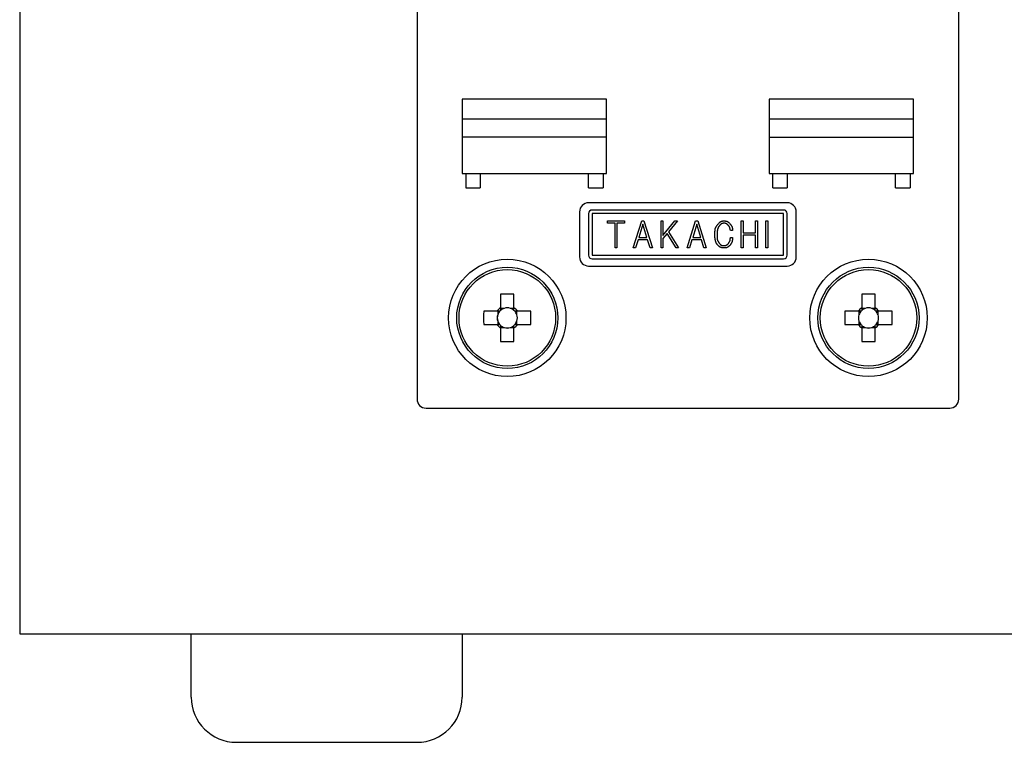
# Model space of a CAD drawing. Extents: x -22 to 806, y 11 to 579.
# Drawn here: x 585 to 640, y 246 to 286 of the extents above; entities that cross this region are included whole.
import ezdxf

# ---------------------------------------------------------------- set-up
doc = ezdxf.new("R2010")
doc.units = 0
doc.header["$LTSCALE"] = 0.5
doc.layers.add('7', color=7, linetype='CONTINUOUS')

msp = doc.modelspace()

# ---------------------------------------------------------------- linework, layer by layer
at = {"layer": '7', "color": 7, "linetype": 'CONTINUOUS'}
for p, q in [((585.5, 342), (585.5, 252)), ((607.5, 329), (607.5, 265)), ((637.5, 265), (637.5, 329)), ((610, 281.6), (610, 277.5)), ((618, 281.6), (610, 281.6)), ((618, 277.5), (618, 281.6)), ((627, 281.6), (627, 277.5)), ((635, 281.6), (627, 281.6)), ((635, 277.5), (635, 281.6)), ((618, 280.5), (610, 280.5)), ((635, 280.5), (627, 280.5)), ((618, 279.5), (610, 279.5)), ((627, 279.5), (635, 279.5)), ((610, 277.5), (618, 277.5)), ((610.2, 277.5), (610.2, 276.7)), ((611, 277.5), (611, 276.7)), ((617, 276.7), (617, 277.5)), ((617.8, 277.5), (617.8, 276.7)), ((627, 277.5), (635, 277.5)), ((627.2, 276.7), (627.2, 277.5)), ((628, 277.5), (628, 276.7)), ((634, 276.7), (634, 277.5)), ((634.8, 277.5), (634.8, 276.7)), ((610.2, 276.7), (611, 276.7)), ((617, 276.7), (617.8, 276.7)), ((627.2, 276.7), (628, 276.7)), ((634, 276.7), (634.8, 276.7)), ((616.5, 275.371), (616.5, 272.871)), ((628, 275.871), (617, 275.871)), ((627.8, 275.471), (617.2, 275.471)), ((628.5, 272.871), (628.5, 275.371)), ((617, 275.271), (617, 272.971)), ((617.2, 275.271), (617.2, 272.971)), ((627.8, 275.271), (617.2, 275.271)), ((618.051, 274.744), (618.051, 274.872)), ((618.051, 274.872), (618.99, 274.872)), ((618.99, 274.872), (618.99, 274.744)), ((619.477, 273.372), (619.946, 274.872)), ((619.946, 274.872), (620.069, 274.872)), ((620.069, 274.872), (620.539, 273.372)), ((621.011, 273.372), (621.011, 274.872)), ((621.011, 274.872), (621.12, 274.872)), ((621.12, 274.872), (621.12, 274.056)), ((621.12, 274.056), (621.782, 274.872)), ((621.92, 274.872), (621.42, 274.256)), ((621.782, 274.872), (621.92, 274.872)), ((622.457, 273.372), (622.926, 274.872)), ((622.926, 274.872), (623.049, 274.872)), ((623.049, 274.872), (623.518, 273.372)), ((625.453, 274.872), (625.562, 274.872)), ((625.453, 273.372), (625.453, 274.872)), ((625.562, 274.872), (625.562, 274.21)), ((626.237, 274.21), (626.237, 274.872)), ((626.237, 274.872), (626.346, 274.872)), ((626.346, 274.872), (626.346, 273.372)), ((626.824, 273.372), (626.824, 274.872)), ((626.824, 274.872), (626.933, 274.872)), ((626.933, 274.872), (626.933, 273.372)), ((627.8, 272.971), (627.8, 275.271)), ((628, 272.971), (628, 275.271)), ((618.465, 274.744), (618.051, 274.744)), ((618.465, 273.372), (618.465, 274.744)), ((618.574, 274.744), (618.574, 273.372)), ((618.99, 274.744), (618.574, 274.744)), ((620.008, 274.695), (619.785, 273.948)), ((620.231, 273.948), (620.008, 274.695)), ((621.42, 274.256), (621.982, 273.372)), ((622.987, 274.695), (622.764, 273.948)), ((623.21, 273.948), (622.987, 274.695)), ((624.976, 274.333), (624.853, 274.333)), ((619.746, 273.821), (619.6, 273.372)), ((620.269, 273.821), (619.746, 273.821)), ((619.785, 273.948), (620.231, 273.948)), ((620.408, 273.372), (620.269, 273.821)), ((621.351, 274.164), (621.12, 273.887)), ((621.12, 273.887), (621.12, 273.372)), ((621.851, 273.372), (621.351, 274.164)), ((622.726, 273.821), (622.58, 273.372)), ((623.249, 273.821), (622.726, 273.821)), ((622.764, 273.948), (623.21, 273.948)), ((623.387, 273.372), (623.249, 273.821)), ((624.853, 273.941), (624.976, 273.941)), ((625.562, 274.21), (626.237, 274.21)), ((625.562, 274.083), (625.562, 273.372)), ((626.237, 274.083), (625.562, 274.083)), ((626.237, 273.372), (626.237, 274.083)), ((618.574, 273.372), (618.465, 273.372)), ((619.6, 273.372), (619.477, 273.372)), ((620.539, 273.372), (620.408, 273.372)), ((621.12, 273.372), (621.011, 273.372)), ((621.982, 273.372), (621.851, 273.372)), ((622.58, 273.372), (622.457, 273.372)), ((623.518, 273.372), (623.387, 273.372)), ((625.562, 273.372), (625.453, 273.372)), ((626.346, 273.372), (626.237, 273.372)), ((626.933, 273.372), (626.824, 273.372)), ((617.2, 272.971), (627.8, 272.971)), ((617.2, 272.771), (627.8, 272.771)), ((617, 272.371), (628, 272.371)), ((612.13, 270.806), (612.13, 270.065)), ((612.87, 270.065), (612.87, 270.806)), ((632.13, 270.806), (632.13, 270.065)), ((632.87, 270.065), (632.87, 270.806)), ((612.324, 270.027), (612.13, 270.027)), ((612.87, 270.027), (612.676, 270.027)), ((632.324, 270.027), (632.13, 270.027)), ((632.87, 270.027), (632.676, 270.027)), ((611.935, 269.87), (611.194, 269.87)), ((611.973, 269.87), (611.973, 269.676)), ((613.027, 269.676), (613.027, 269.87)), ((613.806, 269.87), (613.065, 269.87)), ((631.935, 269.87), (631.194, 269.87)), ((631.973, 269.87), (631.973, 269.676)), ((633.027, 269.676), (633.027, 269.87)), ((633.806, 269.87), (633.065, 269.87)), ((611.194, 269.13), (611.935, 269.13)), ((611.973, 269.324), (611.973, 269.13)), ((612.13, 268.973), (612.324, 268.973)), ((612.13, 268.935), (612.13, 268.194)), ((612.676, 268.973), (612.87, 268.973)), ((612.87, 268.194), (612.87, 268.935)), ((613.027, 269.13), (613.027, 269.324)), ((613.065, 269.13), (613.806, 269.13)), ((631.194, 269.13), (631.935, 269.13)), ((631.973, 269.324), (631.973, 269.13)), ((632.13, 268.973), (632.324, 268.973)), ((632.13, 268.935), (632.13, 268.194)), ((632.676, 268.973), (632.87, 268.973)), ((632.87, 268.194), (632.87, 268.935)), ((633.027, 269.13), (633.027, 269.324)), ((633.065, 269.13), (633.806, 269.13)), ((608, 264.5), (637, 264.5)), ((585.5, 252), (753.5, 252)), ((595, 248.5), (595, 252)), ((610, 252), (610, 248.5)), ((597.5, 246), (607.5, 246))]:
    msp.add_line(p, q, dxfattribs=at)
for points in [[(624.2, 274.733), (624.224, 274.754), (624.229, 274.759), (624.234, 274.764), (624.24, 274.769), (624.246, 274.774), (624.253, 274.78), (624.26, 274.786), (624.267, 274.793), (624.275, 274.799), (624.283, 274.807), (624.292, 274.814), (624.301, 274.821), (624.31, 274.828), (624.319, 274.834), (624.329, 274.84), (624.339, 274.844), (624.349, 274.849), (624.359, 274.852), (624.37, 274.855), (624.381, 274.857), (624.392, 274.859), (624.403, 274.86), (624.414, 274.862), (624.424, 274.863), (624.433, 274.864), (624.441, 274.865), (624.449, 274.866), (624.456, 274.867), (624.463, 274.867), (624.469, 274.868), (624.474, 274.869), (624.5, 274.872)], [(624.5, 274.872), (624.531, 274.868), (624.538, 274.868), (624.545, 274.867), (624.552, 274.866), (624.56, 274.865), (624.569, 274.864), (624.578, 274.864), (624.588, 274.863), (624.598, 274.862), (624.608, 274.86), (624.619, 274.859), (624.63, 274.858), (624.641, 274.856), (624.652, 274.853), (624.662, 274.85), (624.672, 274.846), (624.682, 274.841), (624.692, 274.836), (624.701, 274.83), (624.71, 274.824), (624.719, 274.817), (624.727, 274.81), (624.735, 274.803), (624.742, 274.797), (624.749, 274.791), (624.756, 274.786), (624.762, 274.781), (624.767, 274.776), (624.772, 274.772), (624.777, 274.768), (624.781, 274.765), (624.8, 274.748)], [(623.992, 274.125), (623.995, 274.188), (623.995, 274.201), (623.996, 274.215), (623.997, 274.23), (623.997, 274.247), (623.998, 274.264), (623.999, 274.282), (624, 274.301), (624.001, 274.321), (624.002, 274.341), (624.003, 274.363), (624.004, 274.386), (624.007, 274.407), (624.011, 274.429), (624.017, 274.45), (624.023, 274.47), (624.031, 274.49), (624.04, 274.509), (624.05, 274.528), (624.062, 274.547), (624.074, 274.565), (624.087, 274.582), (624.1, 274.599), (624.111, 274.614), (624.122, 274.629), (624.132, 274.642), (624.141, 274.654), (624.149, 274.666), (624.157, 274.676), (624.164, 274.685), (624.17, 274.694), (624.2, 274.733)], [(624.276, 274.641), (624.26, 274.62), (624.257, 274.615), (624.253, 274.611), (624.249, 274.605), (624.244, 274.6), (624.239, 274.594), (624.234, 274.587), (624.229, 274.58), (624.223, 274.573), (624.217, 274.565), (624.211, 274.557), (624.204, 274.548), (624.198, 274.538), (624.191, 274.527), (624.185, 274.515), (624.179, 274.502), (624.173, 274.488), (624.168, 274.473), (624.162, 274.457), (624.156, 274.44), (624.151, 274.422), (624.146, 274.404), (624.141, 274.386), (624.137, 274.369), (624.134, 274.352), (624.13, 274.336), (624.128, 274.32), (624.126, 274.304), (624.124, 274.29), (624.122, 274.275), (624.122, 274.261), (624.121, 274.248), (624.12, 274.235), (624.12, 274.223), (624.119, 274.211), (624.119, 274.2), (624.118, 274.189), (624.118, 274.179), (624.118, 274.169), (624.117, 274.16), (624.117, 274.152), (624.115, 274.11)], [(624.5, 274.741), (624.476, 274.737), (624.471, 274.737), (624.466, 274.736), (624.46, 274.735), (624.454, 274.734), (624.448, 274.734), (624.441, 274.733), (624.434, 274.732), (624.426, 274.731), (624.418, 274.729), (624.41, 274.728), (624.402, 274.727), (624.393, 274.725), (624.386, 274.723), (624.378, 274.72), (624.37, 274.717), (624.363, 274.713), (624.356, 274.709), (624.349, 274.704), (624.342, 274.7), (624.336, 274.694), (624.33, 274.689), (624.324, 274.683), (624.319, 274.679), (624.314, 274.674), (624.309, 274.67), (624.304, 274.666), (624.3, 274.662), (624.297, 274.659), (624.293, 274.656), (624.29, 274.653), (624.276, 274.641)], [(624.715, 274.648), (624.697, 274.663), (624.694, 274.666), (624.69, 274.669), (624.685, 274.673), (624.681, 274.677), (624.676, 274.681), (624.671, 274.685), (624.666, 274.689), (624.66, 274.694), (624.654, 274.699), (624.648, 274.704), (624.642, 274.709), (624.635, 274.714), (624.628, 274.718), (624.621, 274.721), (624.614, 274.725), (624.607, 274.727), (624.599, 274.73), (624.592, 274.732), (624.584, 274.733), (624.576, 274.734), (624.568, 274.735), (624.561, 274.735), (624.554, 274.736), (624.547, 274.736), (624.541, 274.737), (624.535, 274.738), (624.53, 274.738), (624.525, 274.738), (624.521, 274.739), (624.517, 274.739), (624.5, 274.741)], [(624.853, 274.333), (624.847, 274.366), (624.846, 274.373), (624.845, 274.38), (624.843, 274.388), (624.842, 274.396), (624.84, 274.405), (624.838, 274.414), (624.836, 274.424), (624.835, 274.434), (624.833, 274.445), (624.83, 274.457), (624.828, 274.468), (624.825, 274.479), (624.822, 274.49), (624.818, 274.501), (624.813, 274.512), (624.808, 274.522), (624.803, 274.532), (624.797, 274.542), (624.79, 274.552), (624.783, 274.561), (624.776, 274.57), (624.77, 274.579), (624.763, 274.587), (624.757, 274.594), (624.752, 274.601), (624.747, 274.608), (624.742, 274.613), (624.738, 274.619), (624.734, 274.624), (624.731, 274.628), (624.715, 274.648)], [(624.8, 274.748), (624.827, 274.714), (624.832, 274.707), (624.838, 274.699), (624.845, 274.691), (624.852, 274.682), (624.859, 274.673), (624.867, 274.663), (624.875, 274.652), (624.883, 274.641), (624.892, 274.63), (624.902, 274.618), (624.911, 274.605), (624.92, 274.593), (624.927, 274.579), (624.934, 274.566), (624.94, 274.552), (624.946, 274.538), (624.95, 274.524), (624.954, 274.509), (624.957, 274.494), (624.959, 274.479), (624.961, 274.464), (624.963, 274.45), (624.964, 274.436), (624.966, 274.424), (624.967, 274.412), (624.968, 274.401), (624.97, 274.392), (624.971, 274.383), (624.972, 274.374), (624.972, 274.367), (624.976, 274.333)], [(624.169, 273.51), (624.15, 273.534), (624.146, 273.54), (624.142, 273.545), (624.137, 273.551), (624.132, 273.558), (624.127, 273.565), (624.121, 273.573), (624.115, 273.581), (624.109, 273.589), (624.102, 273.598), (624.095, 273.608), (624.087, 273.618), (624.08, 273.63), (624.073, 273.643), (624.066, 273.657), (624.06, 273.672), (624.053, 273.688), (624.047, 273.705), (624.041, 273.724), (624.035, 273.744), (624.029, 273.765), (624.024, 273.786), (624.019, 273.807), (624.015, 273.827), (624.011, 273.846), (624.008, 273.865), (624.005, 273.883), (624.003, 273.901), (624.001, 273.918), (623.999, 273.935), (623.999, 273.951), (623.998, 273.966), (623.997, 273.981), (623.997, 273.995), (623.996, 274.009), (623.996, 274.022), (623.995, 274.034), (623.995, 274.046), (623.994, 274.057), (623.994, 274.067), (623.994, 274.077), (623.992, 274.125)], [(624.115, 274.11), (624.115, 274.058), (624.116, 274.047), (624.116, 274.035), (624.116, 274.023), (624.116, 274.009), (624.116, 273.995), (624.116, 273.98), (624.116, 273.964), (624.117, 273.948), (624.117, 273.93), (624.117, 273.912), (624.118, 273.894), (624.119, 273.875), (624.122, 273.858), (624.125, 273.84), (624.13, 273.823), (624.136, 273.806), (624.142, 273.789), (624.15, 273.773), (624.158, 273.757), (624.168, 273.741), (624.177, 273.726), (624.186, 273.712), (624.195, 273.698), (624.203, 273.686), (624.21, 273.674), (624.217, 273.663), (624.224, 273.653), (624.229, 273.644), (624.235, 273.636), (624.239, 273.629), (624.261, 273.595)], [(624.723, 273.595), (624.742, 273.624), (624.746, 273.63), (624.751, 273.637), (624.756, 273.644), (624.761, 273.651), (624.766, 273.659), (624.772, 273.668), (624.778, 273.677), (624.784, 273.686), (624.79, 273.696), (624.797, 273.706), (624.804, 273.717), (624.81, 273.728), (624.816, 273.739), (624.821, 273.75), (624.826, 273.762), (624.83, 273.774), (624.833, 273.785), (624.836, 273.797), (624.838, 273.81), (624.84, 273.822), (624.841, 273.834), (624.843, 273.846), (624.844, 273.857), (624.845, 273.867), (624.846, 273.876), (624.847, 273.885), (624.848, 273.893), (624.849, 273.9), (624.85, 273.907), (624.85, 273.913), (624.853, 273.941)], [(624.976, 273.941), (624.972, 273.896), (624.971, 273.886), (624.97, 273.876), (624.969, 273.865), (624.967, 273.854), (624.966, 273.842), (624.965, 273.829), (624.963, 273.815), (624.962, 273.801), (624.96, 273.786), (624.959, 273.77), (624.957, 273.754), (624.954, 273.739), (624.95, 273.723), (624.946, 273.708), (624.941, 273.694), (624.935, 273.679), (624.928, 273.665), (624.921, 273.651), (624.912, 273.638), (624.903, 273.625), (624.894, 273.612), (624.886, 273.6), (624.877, 273.589), (624.87, 273.578), (624.863, 273.569), (624.856, 273.56), (624.85, 273.551), (624.845, 273.544), (624.84, 273.537), (624.836, 273.531), (624.815, 273.502)], [(624.5, 273.372), (624.465, 273.375), (624.457, 273.376), (624.45, 273.377), (624.441, 273.378), (624.432, 273.379), (624.423, 273.38), (624.413, 273.381), (624.402, 273.382), (624.391, 273.383), (624.38, 273.385), (624.367, 273.386), (624.355, 273.388), (624.343, 273.39), (624.331, 273.393), (624.32, 273.397), (624.309, 273.401), (624.298, 273.407), (624.287, 273.412), (624.277, 273.419), (624.267, 273.426), (624.258, 273.434), (624.249, 273.441), (624.24, 273.449), (624.232, 273.456), (624.224, 273.462), (624.217, 273.469), (624.211, 273.474), (624.204, 273.479), (624.199, 273.484), (624.194, 273.488), (624.19, 273.492), (624.169, 273.51)], [(624.261, 273.595), (624.28, 273.58), (624.284, 273.576), (624.288, 273.573), (624.293, 273.57), (624.298, 273.566), (624.303, 273.562), (624.309, 273.557), (624.314, 273.553), (624.32, 273.548), (624.327, 273.543), (624.333, 273.538), (624.34, 273.533), (624.347, 273.528), (624.355, 273.524), (624.362, 273.52), (624.37, 273.517), (624.378, 273.514), (624.386, 273.512), (624.394, 273.51), (624.402, 273.509), (624.411, 273.508), (624.419, 273.507), (624.427, 273.507), (624.434, 273.506), (624.441, 273.506), (624.448, 273.505), (624.454, 273.505), (624.459, 273.505), (624.464, 273.504), (624.469, 273.504), (624.473, 273.504), (624.492, 273.502)], [(624.492, 273.502), (624.516, 273.505), (624.521, 273.505), (624.527, 273.506), (624.532, 273.506), (624.539, 273.507), (624.545, 273.507), (624.552, 273.508), (624.559, 273.509), (624.567, 273.509), (624.575, 273.51), (624.584, 273.511), (624.592, 273.512), (624.601, 273.513), (624.609, 273.515), (624.617, 273.518), (624.624, 273.521), (624.632, 273.524), (624.639, 273.528), (624.646, 273.532), (624.653, 273.537), (624.66, 273.543), (624.667, 273.548), (624.673, 273.553), (624.678, 273.558), (624.684, 273.562), (624.689, 273.566), (624.693, 273.57), (624.698, 273.574), (624.701, 273.577), (624.705, 273.58), (624.708, 273.582), (624.723, 273.595)], [(624.815, 273.502), (624.789, 273.481), (624.784, 273.477), (624.778, 273.472), (624.771, 273.467), (624.765, 273.462), (624.758, 273.456), (624.75, 273.45), (624.743, 273.444), (624.734, 273.437), (624.726, 273.43), (624.716, 273.423), (624.707, 273.416), (624.697, 273.409), (624.687, 273.403), (624.677, 273.398), (624.667, 273.393), (624.656, 273.389), (624.645, 273.386), (624.634, 273.384), (624.623, 273.382), (624.611, 273.38), (624.599, 273.38), (624.589, 273.379), (624.578, 273.378), (624.569, 273.377), (624.56, 273.376), (624.552, 273.376), (624.544, 273.375), (624.537, 273.375), (624.531, 273.374), (624.526, 273.374), (624.5, 273.372)], [(612.13, 270.065), (612.13, 270.062), (612.13, 270.061), (612.13, 270.06), (612.13, 270.059), (612.13, 270.057), (612.13, 270.055), (612.13, 270.052), (612.13, 270.05), (612.13, 270.047), (612.13, 270.043), (612.13, 270.039), (612.13, 270.035), (612.13, 270.031), (612.13, 270.027), (612.13, 270.022), (612.13, 270.018), (612.13, 270.014), (612.13, 270.009), (612.13, 270.004), (612.13, 269.999), (612.13, 269.995), (612.13, 269.99), (612.13, 269.985), (612.13, 269.98), (612.13, 269.975), (612.13, 269.97), (612.13, 269.966), (612.13, 269.961), (612.13, 269.956), (612.13, 269.951), (612.13, 269.947), (612.13, 269.942), (612.13, 269.938), (612.13, 269.935), (612.13, 269.931), (612.13, 269.928), (612.13, 269.926), (612.13, 269.924), (612.13, 269.922), (612.13, 269.92), (612.13, 269.919), (612.13, 269.915)], [(612.87, 269.915), (612.87, 269.919), (612.87, 269.92), (612.87, 269.922), (612.87, 269.924), (612.87, 269.926), (612.87, 269.928), (612.87, 269.931), (612.87, 269.935), (612.87, 269.938), (612.87, 269.942), (612.87, 269.947), (612.87, 269.951), (612.87, 269.956), (612.87, 269.961), (612.87, 269.966), (612.87, 269.97), (612.87, 269.975), (612.87, 269.98), (612.87, 269.985), (612.87, 269.99), (612.87, 269.995), (612.87, 269.999), (612.87, 270.004), (612.87, 270.009), (612.87, 270.014), (612.87, 270.018), (612.87, 270.022), (612.87, 270.027), (612.87, 270.031), (612.87, 270.035), (612.87, 270.039), (612.87, 270.043), (612.87, 270.047), (612.87, 270.05), (612.87, 270.052), (612.87, 270.055), (612.87, 270.057), (612.87, 270.059), (612.87, 270.06), (612.87, 270.061), (612.87, 270.062), (612.87, 270.065)], [(632.13, 270.065), (632.13, 270.062), (632.13, 270.061), (632.13, 270.06), (632.13, 270.059), (632.13, 270.057), (632.13, 270.055), (632.13, 270.052), (632.13, 270.05), (632.13, 270.047), (632.13, 270.043), (632.13, 270.039), (632.13, 270.035), (632.13, 270.031), (632.13, 270.027), (632.13, 270.022), (632.13, 270.018), (632.13, 270.014), (632.13, 270.009), (632.13, 270.004), (632.13, 269.999), (632.13, 269.995), (632.13, 269.99), (632.13, 269.985), (632.13, 269.98), (632.13, 269.975), (632.13, 269.97), (632.13, 269.966), (632.13, 269.961), (632.13, 269.956), (632.13, 269.951), (632.13, 269.947), (632.13, 269.942), (632.13, 269.938), (632.13, 269.935), (632.13, 269.931), (632.13, 269.928), (632.13, 269.926), (632.13, 269.924), (632.13, 269.922), (632.13, 269.92), (632.13, 269.919), (632.13, 269.915)], [(632.87, 269.915), (632.87, 269.919), (632.87, 269.92), (632.87, 269.922), (632.87, 269.924), (632.87, 269.926), (632.87, 269.928), (632.87, 269.931), (632.87, 269.935), (632.87, 269.938), (632.87, 269.942), (632.87, 269.947), (632.87, 269.951), (632.87, 269.956), (632.87, 269.961), (632.87, 269.966), (632.87, 269.97), (632.87, 269.975), (632.87, 269.98), (632.87, 269.985), (632.87, 269.99), (632.87, 269.995), (632.87, 269.999), (632.87, 270.004), (632.87, 270.009), (632.87, 270.014), (632.87, 270.018), (632.87, 270.022), (632.87, 270.027), (632.87, 270.031), (632.87, 270.035), (632.87, 270.039), (632.87, 270.043), (632.87, 270.047), (632.87, 270.05), (632.87, 270.052), (632.87, 270.055), (632.87, 270.057), (632.87, 270.059), (632.87, 270.06), (632.87, 270.061), (632.87, 270.062), (632.87, 270.065)], [(612.085, 269.87), (612.081, 269.87), (612.08, 269.87), (612.078, 269.87), (612.077, 269.87), (612.074, 269.87), (612.072, 269.87), (612.069, 269.87), (612.065, 269.87), (612.062, 269.87), (612.058, 269.87), (612.053, 269.87), (612.049, 269.87), (612.044, 269.87), (612.039, 269.87), (612.034, 269.87), (612.03, 269.87), (612.025, 269.87), (612.02, 269.87), (612.015, 269.87), (612.01, 269.87), (612.005, 269.87), (612.001, 269.87), (611.996, 269.87), (611.991, 269.87), (611.986, 269.87), (611.982, 269.87), (611.978, 269.87), (611.973, 269.87), (611.969, 269.87), (611.965, 269.87), (611.961, 269.87), (611.957, 269.87), (611.953, 269.87), (611.95, 269.87), (611.948, 269.87), (611.945, 269.87), (611.943, 269.87), (611.941, 269.87), (611.94, 269.87), (611.939, 269.87), (611.938, 269.87), (611.935, 269.87)], [(613.065, 269.87), (613.062, 269.87), (613.061, 269.87), (613.06, 269.87), (613.059, 269.87), (613.057, 269.87), (613.055, 269.87), (613.052, 269.87), (613.05, 269.87), (613.047, 269.87), (613.043, 269.87), (613.039, 269.87), (613.035, 269.87), (613.031, 269.87), (613.027, 269.87), (613.022, 269.87), (613.018, 269.87), (613.014, 269.87), (613.009, 269.87), (613.004, 269.87), (612.999, 269.87), (612.995, 269.87), (612.99, 269.87), (612.985, 269.87), (612.98, 269.87), (612.975, 269.87), (612.97, 269.87), (612.966, 269.87), (612.961, 269.87), (612.956, 269.87), (612.951, 269.87), (612.947, 269.87), (612.942, 269.87), (612.938, 269.87), (612.935, 269.87), (612.931, 269.87), (612.928, 269.87), (612.926, 269.87), (612.924, 269.87), (612.922, 269.87), (612.92, 269.87), (612.919, 269.87), (612.915, 269.87)], [(632.085, 269.87), (632.081, 269.87), (632.08, 269.87), (632.078, 269.87), (632.076, 269.87), (632.074, 269.87), (632.072, 269.87), (632.069, 269.87), (632.065, 269.87), (632.062, 269.87), (632.058, 269.87), (632.053, 269.87), (632.049, 269.87), (632.044, 269.87), (632.039, 269.87), (632.034, 269.87), (632.03, 269.87), (632.025, 269.87), (632.02, 269.87), (632.015, 269.87), (632.01, 269.87), (632.005, 269.87), (632.001, 269.87), (631.996, 269.87), (631.991, 269.87), (631.986, 269.87), (631.982, 269.87), (631.978, 269.87), (631.973, 269.87), (631.969, 269.87), (631.965, 269.87), (631.961, 269.87), (631.957, 269.87), (631.953, 269.87), (631.95, 269.87), (631.948, 269.87), (631.945, 269.87), (631.943, 269.87), (631.941, 269.87), (631.94, 269.87), (631.939, 269.87), (631.938, 269.87), (631.935, 269.87)], [(633.065, 269.87), (633.062, 269.87), (633.061, 269.87), (633.06, 269.87), (633.059, 269.87), (633.057, 269.87), (633.055, 269.87), (633.052, 269.87), (633.05, 269.87), (633.047, 269.87), (633.043, 269.87), (633.039, 269.87), (633.035, 269.87), (633.031, 269.87), (633.027, 269.87), (633.022, 269.87), (633.018, 269.87), (633.014, 269.87), (633.009, 269.87), (633.004, 269.87), (632.999, 269.87), (632.995, 269.87), (632.99, 269.87), (632.985, 269.87), (632.98, 269.87), (632.975, 269.87), (632.97, 269.87), (632.966, 269.87), (632.961, 269.87), (632.956, 269.87), (632.951, 269.87), (632.947, 269.87), (632.942, 269.87), (632.938, 269.87), (632.935, 269.87), (632.931, 269.87), (632.928, 269.87), (632.926, 269.87), (632.924, 269.87), (632.922, 269.87), (632.92, 269.87), (632.919, 269.87), (632.915, 269.87)], [(611.935, 269.13), (611.938, 269.13), (611.939, 269.13), (611.94, 269.13), (611.941, 269.13), (611.943, 269.13), (611.945, 269.13), (611.948, 269.13), (611.95, 269.13), (611.953, 269.13), (611.957, 269.13), (611.961, 269.13), (611.965, 269.13), (611.969, 269.13), (611.973, 269.13), (611.978, 269.13), (611.982, 269.13), (611.986, 269.13), (611.991, 269.13), (611.996, 269.13), (612.001, 269.13), (612.005, 269.13), (612.01, 269.13), (612.015, 269.13), (612.02, 269.13), (612.025, 269.13), (612.03, 269.13), (612.034, 269.13), (612.039, 269.13), (612.044, 269.13), (612.049, 269.13), (612.053, 269.13), (612.058, 269.13), (612.062, 269.13), (612.065, 269.13), (612.069, 269.13), (612.072, 269.13), (612.074, 269.13), (612.077, 269.13), (612.078, 269.13), (612.08, 269.13), (612.081, 269.13), (612.085, 269.13)], [(612.13, 269.085), (612.13, 269.081), (612.13, 269.08), (612.13, 269.078), (612.13, 269.076), (612.13, 269.074), (612.13, 269.072), (612.13, 269.069), (612.13, 269.065), (612.13, 269.062), (612.13, 269.058), (612.13, 269.053), (612.13, 269.049), (612.13, 269.044), (612.13, 269.039), (612.13, 269.034), (612.13, 269.03), (612.13, 269.025), (612.13, 269.02), (612.13, 269.015), (612.13, 269.01), (612.13, 269.005), (612.13, 269.001), (612.13, 268.996), (612.13, 268.991), (612.13, 268.986), (612.13, 268.982), (612.13, 268.978), (612.13, 268.973), (612.13, 268.969), (612.13, 268.965), (612.13, 268.961), (612.13, 268.957), (612.13, 268.953), (612.13, 268.95), (612.13, 268.948), (612.13, 268.945), (612.13, 268.943), (612.13, 268.941), (612.13, 268.94), (612.13, 268.939), (612.13, 268.938), (612.13, 268.935)], [(612.87, 268.935), (612.87, 268.938), (612.87, 268.939), (612.87, 268.94), (612.87, 268.941), (612.87, 268.943), (612.87, 268.945), (612.87, 268.948), (612.87, 268.95), (612.87, 268.953), (612.87, 268.957), (612.87, 268.961), (612.87, 268.965), (612.87, 268.969), (612.87, 268.973), (612.87, 268.978), (612.87, 268.982), (612.87, 268.986), (612.87, 268.991), (612.87, 268.996), (612.87, 269.001), (612.87, 269.005), (612.87, 269.01), (612.87, 269.015), (612.87, 269.02), (612.87, 269.025), (612.87, 269.03), (612.87, 269.034), (612.87, 269.039), (612.87, 269.044), (612.87, 269.049), (612.87, 269.053), (612.87, 269.058), (612.87, 269.062), (612.87, 269.065), (612.87, 269.069), (612.87, 269.072), (612.87, 269.074), (612.87, 269.076), (612.87, 269.078), (612.87, 269.08), (612.87, 269.081), (612.87, 269.085)], [(612.915, 269.13), (612.919, 269.13), (612.92, 269.13), (612.922, 269.13), (612.924, 269.13), (612.926, 269.13), (612.928, 269.13), (612.931, 269.13), (612.935, 269.13), (612.938, 269.13), (612.942, 269.13), (612.947, 269.13), (612.951, 269.13), (612.956, 269.13), (612.961, 269.13), (612.966, 269.13), (612.97, 269.13), (612.975, 269.13), (612.98, 269.13), (612.985, 269.13), (612.99, 269.13), (612.995, 269.13), (612.999, 269.13), (613.004, 269.13), (613.009, 269.13), (613.014, 269.13), (613.018, 269.13), (613.022, 269.13), (613.027, 269.13), (613.031, 269.13), (613.035, 269.13), (613.039, 269.13), (613.043, 269.13), (613.047, 269.13), (613.05, 269.13), (613.052, 269.13), (613.055, 269.13), (613.057, 269.13), (613.059, 269.13), (613.06, 269.13), (613.061, 269.13), (613.062, 269.13), (613.065, 269.13)], [(631.935, 269.13), (631.938, 269.13), (631.939, 269.13), (631.94, 269.13), (631.941, 269.13), (631.943, 269.13), (631.945, 269.13), (631.948, 269.13), (631.95, 269.13), (631.953, 269.13), (631.957, 269.13), (631.961, 269.13), (631.965, 269.13), (631.969, 269.13), (631.973, 269.13), (631.978, 269.13), (631.982, 269.13), (631.986, 269.13), (631.991, 269.13), (631.996, 269.13), (632.001, 269.13), (632.005, 269.13), (632.01, 269.13), (632.015, 269.13), (632.02, 269.13), (632.025, 269.13), (632.03, 269.13), (632.034, 269.13), (632.039, 269.13), (632.044, 269.13), (632.049, 269.13), (632.053, 269.13), (632.058, 269.13), (632.062, 269.13), (632.065, 269.13), (632.069, 269.13), (632.072, 269.13), (632.074, 269.13), (632.076, 269.13), (632.078, 269.13), (632.08, 269.13), (632.081, 269.13), (632.085, 269.13)], [(632.13, 269.085), (632.13, 269.081), (632.13, 269.08), (632.13, 269.078), (632.13, 269.076), (632.13, 269.074), (632.13, 269.072), (632.13, 269.069), (632.13, 269.065), (632.13, 269.062), (632.13, 269.058), (632.13, 269.053), (632.13, 269.049), (632.13, 269.044), (632.13, 269.039), (632.13, 269.034), (632.13, 269.03), (632.13, 269.025), (632.13, 269.02), (632.13, 269.015), (632.13, 269.01), (632.13, 269.005), (632.13, 269.001), (632.13, 268.996), (632.13, 268.991), (632.13, 268.986), (632.13, 268.982), (632.13, 268.978), (632.13, 268.973), (632.13, 268.969), (632.13, 268.965), (632.13, 268.961), (632.13, 268.957), (632.13, 268.953), (632.13, 268.95), (632.13, 268.948), (632.13, 268.945), (632.13, 268.943), (632.13, 268.941), (632.13, 268.94), (632.13, 268.939), (632.13, 268.938), (632.13, 268.935)], [(632.87, 268.935), (632.87, 268.938), (632.87, 268.939), (632.87, 268.94), (632.87, 268.941), (632.87, 268.943), (632.87, 268.945), (632.87, 268.948), (632.87, 268.95), (632.87, 268.953), (632.87, 268.957), (632.87, 268.961), (632.87, 268.965), (632.87, 268.969), (632.87, 268.973), (632.87, 268.978), (632.87, 268.982), (632.87, 268.986), (632.87, 268.991), (632.87, 268.996), (632.87, 269.001), (632.87, 269.005), (632.87, 269.01), (632.87, 269.015), (632.87, 269.02), (632.87, 269.025), (632.87, 269.03), (632.87, 269.034), (632.87, 269.039), (632.87, 269.044), (632.87, 269.049), (632.87, 269.053), (632.87, 269.058), (632.87, 269.062), (632.87, 269.065), (632.87, 269.069), (632.87, 269.072), (632.87, 269.074), (632.87, 269.076), (632.87, 269.078), (632.87, 269.08), (632.87, 269.081), (632.87, 269.085)], [(632.915, 269.13), (632.919, 269.13), (632.92, 269.13), (632.922, 269.13), (632.924, 269.13), (632.926, 269.13), (632.928, 269.13), (632.931, 269.13), (632.935, 269.13), (632.938, 269.13), (632.942, 269.13), (632.947, 269.13), (632.951, 269.13), (632.956, 269.13), (632.961, 269.13), (632.966, 269.13), (632.97, 269.13), (632.975, 269.13), (632.98, 269.13), (632.985, 269.13), (632.99, 269.13), (632.995, 269.13), (632.999, 269.13), (633.004, 269.13), (633.009, 269.13), (633.014, 269.13), (633.018, 269.13), (633.022, 269.13), (633.027, 269.13), (633.031, 269.13), (633.035, 269.13), (633.039, 269.13), (633.043, 269.13), (633.047, 269.13), (633.05, 269.13), (633.052, 269.13), (633.055, 269.13), (633.057, 269.13), (633.059, 269.13), (633.06, 269.13), (633.061, 269.13), (633.062, 269.13), (633.065, 269.13)]]:
    msp.add_lwpolyline(points, dxfattribs=at)
for centre, radius in [((612.5, 269.5), 3.25), ((632.5, 269.5), 3.25), ((612.5, 269.5), 2.8), ((612.5, 269.5), 2.674), ((632.5, 269.5), 2.8), ((632.5, 269.5), 2.674)]:
    msp.add_circle(centre, radius, dxfattribs=at)
for centre, radius, start, end in [((617, 275.371), 0.5, 90, 180), ((617.2, 275.271), 0.2, 90, 180), ((627.8, 275.271), 0.2, 0, 90), ((628, 275.371), 0.5, 0, 90), ((617, 272.871), 0.5, 180, 270), ((617.2, 272.971), 0.2, 180, 270), ((627.8, 272.971), 0.2, 270, 0), ((628, 272.871), 0.5, 270, 0), ((612.5, 259.84), 10.972, 88.0676, 91.9324), ((632.5, 259.84), 10.973, 88.0676, 91.9324), ((612.5, 269.5), 0.675, 123.2306, 146.7694), ((612.5, 269.5), 0.556, 131.7182, 138.2818), ((612.5, 269.5), 0.556, 108.4303, 131.7182), ((612.5, 269.5), 0.556, 71.5697, 108.4303), ((612.5, 269.5), 0.556, 48.2818, 71.5697), ((612.5, 269.5), 0.675, 33.2306, 56.7694), ((612.5, 269.5), 0.556, 41.7182, 48.2818), ((632.5, 269.5), 0.675, 123.2306, 146.7694), ((632.5, 269.5), 0.556, 131.7182, 138.2818), ((632.5, 269.5), 0.556, 108.4303, 131.7182), ((632.5, 269.5), 0.556, 71.5697, 108.4303), ((632.5, 269.5), 0.556, 48.2818, 71.5697), ((632.5, 269.5), 0.675, 33.2306, 56.7694), ((632.5, 269.5), 0.556, 41.7182, 48.2818), ((622.161, 269.5), 10.974, 178.0678, 181.9322), ((612.5, 269.5), 0.556, 161.5697, 198.4303), ((612.5, 269.5), 0.556, 138.2818, 161.5697), ((612.5, 269.5), 0.556, 18.4303, 41.7182), ((612.5, 269.5), 0.556, 341.5697, 18.4303), ((602.827, 269.5), 10.985, 358.0698, 1.9302), ((642.159, 269.5), 10.971, 178.0674, 181.9326), ((632.5, 269.5), 0.556, 161.5697, 198.4303), ((632.5, 269.5), 0.556, 138.2818, 161.5697), ((632.5, 269.5), 0.556, 18.4303, 41.7182), ((632.5, 269.5), 0.556, 341.5697, 18.4303), ((622.841, 269.5), 10.971, 358.0674, 1.9326), ((612.5, 269.5), 0.675, 213.2306, 236.7694), ((612.5, 269.5), 0.556, 198.4303, 221.7182), ((612.5, 269.5), 0.556, 221.7182, 228.2818), ((612.5, 269.5), 0.556, 228.2818, 251.5697), ((612.5, 269.5), 0.556, 251.5697, 288.4303), ((612.5, 269.5), 0.556, 288.4303, 311.7182), ((612.5, 269.5), 0.675, 303.2306, 326.7694), ((612.5, 269.5), 0.556, 311.7182, 318.2818), ((612.5, 269.5), 0.556, 318.2818, 341.5697), ((632.5, 269.5), 0.675, 213.2306, 236.7694), ((632.5, 269.5), 0.556, 198.4303, 221.7182), ((632.5, 269.5), 0.556, 221.7182, 228.2818), ((632.5, 269.5), 0.556, 228.2818, 251.5697), ((632.5, 269.5), 0.556, 251.5697, 288.4303), ((632.5, 269.5), 0.556, 288.4303, 311.7182), ((632.5, 269.5), 0.675, 303.2306, 326.7694), ((632.5, 269.5), 0.556, 311.7182, 318.2818), ((632.5, 269.5), 0.556, 318.2818, 341.5697), ((612.5, 279.164), 10.976, 268.0683, 271.9317), ((632.5, 279.164), 10.977, 268.0683, 271.9317), ((608, 265), 0.5, 180, 270), ((637, 265), 0.5, 270, 0), ((597.5, 248.5), 2.5, 180, 270), ((607.5, 248.5), 2.5, 270, 0)]:
    msp.add_arc(centre, radius, start, end, dxfattribs=at)
for centre, major_axis, start_param, end_param in [((612.5, 269.569), (0, 0.492), -0.369414, 0.369414), ((632.5, 269.569), (0, 0.492), -0.369414, 0.369414), ((612.431, 269.5), (0.492, 0), 2.772179, 3.511006), ((612.569, 269.5), (0.492, 0), -0.369414, 0.369414), ((632.431, 269.5), (0.492, 0), 2.772179, 3.511006), ((632.569, 269.5), (0.492, 0), -0.369414, 0.369414), ((612.5, 269.431), (0, 0.492), 2.772179, 3.511006), ((632.5, 269.431), (0, 0.492), 2.772179, 3.511006)]:
    msp.add_ellipse(centre, major_axis=major_axis, ratio=0.990116, start_param=start_param, end_param=end_param, dxfattribs=at)

doc.saveas('drawing.dxf')
